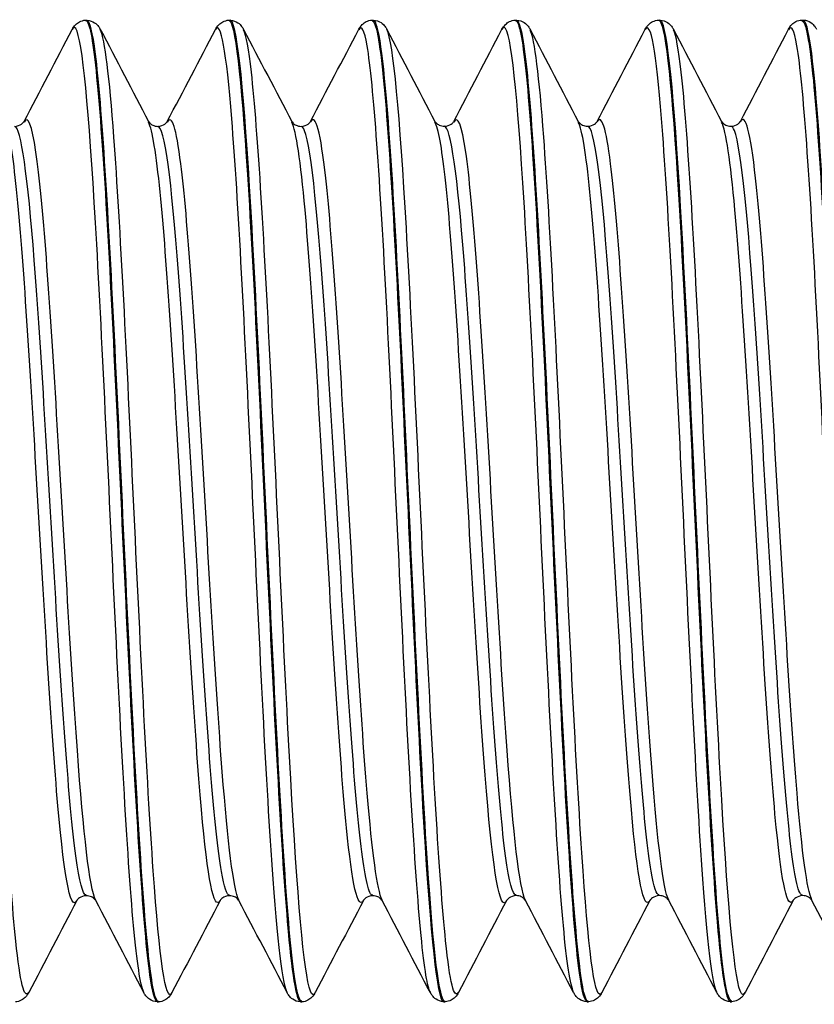
# Model space of a CAD drawing. Units: millimetres. Extents: x -249 to 192, y -817 to 161.
# Drawn here: x -114 to -104, y -369 to -357 of the extents above; entities that cross this region are included whole.
import ezdxf

# ---------------------------------------------------------------- set-up
doc = ezdxf.new("R2010")
doc.units = ezdxf.units.MM
doc.header["$LTSCALE"] = 0.5
doc.layers.add('SuP-Sichtbare-Kanten', color=7, linetype='Continuous', lineweight=25)
doc.layers.add('SuP-Sichtbare-tangentiale-Kanten', color=7, linetype='Continuous', lineweight=25)

msp = doc.modelspace()

# ---------------------------------------------------------------- linework, layer by layer
at = {"layer": 'SuP-Sichtbare-Kanten'}
for p, q in [((-113.195, -357.352), (-113.179, -357.352)), ((-111.444, -357.352), (-111.427, -357.352)), ((-109.692, -357.351), (-109.675, -357.351)), ((-107.94, -357.351), (-107.924, -357.351)), ((-106.188, -357.351), (-106.172, -357.351)), ((-104.437, -357.351), (-104.42, -357.351)), ((-112.319, -369.352), (-112.303, -369.352)), ((-110.568, -369.352), (-110.551, -369.352)), ((-108.816, -369.351), (-108.799, -369.351)), ((-107.064, -369.351), (-107.048, -369.351)), ((-105.313, -369.351), (-105.296, -369.351))]:
    msp.add_line(p, q, dxfattribs=at)
for points, knots in [([(-113.359, -357.465), (-113.349, -357.446), (-113.338, -357.427), (-113.303, -357.393), (-113.288, -357.381), (-113.248, -357.361), (-113.222, -357.353), (-113.196, -357.352)], [0, 0, 0, 0, 0.02738989, 0.02738989, 0.04161406, 0.04161406, 0.05634975, 0.05634975, 0.05634975, 0.05634975]), ([(-113.196, -357.357), (-113.176, -357.354), (-113.156, -357.396), (-113.136, -357.486), (-113.055, -357.852), (-112.974, -359.002), (-112.893, -360.544), (-112.813, -362.072), (-112.733, -363.955), (-112.652, -365.562), (-112.572, -367.165), (-112.492, -368.465), (-112.412, -369.026), (-112.381, -369.241), (-112.35, -369.347), (-112.319, -369.345)], [-20.422459, -20.422459, -20.422459, -20.422459, -20.208941, -20.208941, -20.208941, -19.336543, -19.336543, -19.336543, -18.472367, -18.472367, -18.472367, -17.610069, -17.610069, -17.610069, -17.27876, -17.27876, -17.27876, -17.27876]), ([(-113.178, -357.352), (-113.143, -357.354), (-113.109, -357.367), (-113.064, -357.398), (-113.049, -357.413), (-113.028, -357.441), (-113.021, -357.453), (-113.015, -357.465)], [0, 0, 0, 0, 0.0199293, 0.0199293, 0.03880763, 0.03880763, 0.05632196, 0.05632196, 0.05632196, 0.05632196]), ([(-111.607, -357.465), (-111.598, -357.446), (-111.586, -357.427), (-111.551, -357.393), (-111.536, -357.381), (-111.496, -357.361), (-111.47, -357.353), (-111.444, -357.352)], [0, 0, 0, 0, 0.02738989, 0.02738989, 0.04161406, 0.04161406, 0.05634975, 0.05634975, 0.05634975, 0.05634975]), ([(-111.444, -357.352), (-111.368, -357.352), (-111.292, -358.048), (-111.216, -359.238), (-111.134, -360.525), (-111.052, -362.367), (-110.97, -364.12), (-110.89, -365.831), (-110.81, -367.426), (-110.729, -368.372), (-110.675, -369.007), (-110.622, -369.341), (-110.568, -369.346)], [-14.139274, -14.139274, -14.139274, -14.139274, -13.321944, -13.321944, -13.321944, -12.438021, -12.438021, -12.438021, -11.5754, -11.5754, -11.5754, -10.995574, -10.995574, -10.995574, -10.995574]), ([(-110.55, -369.344), (-110.594, -369.345), (-110.638, -369.131), (-110.682, -368.705), (-110.762, -367.93), (-110.841, -366.466), (-110.921, -364.799), (-111.001, -363.133), (-111.081, -361.293), (-111.16, -359.89), (-111.24, -358.488), (-111.32, -357.547), (-111.4, -357.381), (-111.409, -357.362), (-111.418, -357.353), (-111.427, -357.354)], [4.710282, 4.710282, 4.710282, 4.710282, 5.181002, 5.181002, 5.181002, 6.039656, 6.039656, 6.039656, 6.898216, 6.898216, 6.898216, 7.756683, 7.756683, 7.756683, 7.853982, 7.853982, 7.853982, 7.853982]), ([(-111.426, -357.352), (-111.391, -357.354), (-111.357, -357.367), (-111.312, -357.398), (-111.298, -357.413), (-111.277, -357.441), (-111.269, -357.453), (-111.263, -357.465)], [0, 0, 0, 0, 0.0199293, 0.0199293, 0.03880763, 0.03880763, 0.05632196, 0.05632196, 0.05632196, 0.05632196]), ([(-109.855, -357.464), (-109.846, -357.446), (-109.834, -357.426), (-109.8, -357.392), (-109.784, -357.38), (-109.744, -357.36), (-109.719, -357.353), (-109.693, -357.351)], [0, 0, 0, 0, 0.02738989, 0.02738989, 0.04161406, 0.04161406, 0.05634975, 0.05634975, 0.05634975, 0.05634975]), ([(-109.675, -357.351), (-109.639, -357.353), (-109.606, -357.366), (-109.56, -357.397), (-109.546, -357.413), (-109.525, -357.44), (-109.518, -357.452), (-109.512, -357.464)], [0, 0, 0, 0, 0.0199293, 0.0199293, 0.03880763, 0.03880763, 0.05632196, 0.05632196, 0.05632196, 0.05632196]), ([(-108.799, -369.35), (-108.871, -369.348), (-108.943, -368.73), (-109.015, -367.649), (-109.094, -366.452), (-109.174, -364.71), (-109.254, -362.998), (-109.333, -361.287), (-109.413, -359.636), (-109.493, -358.592), (-109.554, -357.795), (-109.614, -357.362), (-109.675, -357.356)], [17.276653, 17.276653, 17.276653, 17.276653, 18.051199, 18.051199, 18.051199, 18.9085, 18.9085, 18.9085, 19.765715, 19.765715, 19.765715, 20.420352, 20.420352, 20.420352, 20.420352]), ([(-108.104, -357.464), (-108.094, -357.446), (-108.083, -357.426), (-108.048, -357.392), (-108.033, -357.38), (-107.993, -357.36), (-107.967, -357.353), (-107.941, -357.351)], [0, 0, 0, 0, 0.02738989, 0.02738989, 0.04161406, 0.04161406, 0.05634975, 0.05634975, 0.05634975, 0.05634975]), ([(-107.941, -357.356), (-107.921, -357.353), (-107.901, -357.395), (-107.881, -357.485), (-107.8, -357.851), (-107.719, -359.002), (-107.638, -360.544), (-107.558, -362.071), (-107.477, -363.954), (-107.397, -365.561), (-107.317, -367.165), (-107.237, -368.464), (-107.157, -369.025), (-107.126, -369.241), (-107.095, -369.346), (-107.064, -369.344)], [-20.422459, -20.422459, -20.422459, -20.422459, -20.208941, -20.208941, -20.208941, -19.336543, -19.336543, -19.336543, -18.472367, -18.472367, -18.472367, -17.610069, -17.610069, -17.610069, -17.27876, -17.27876, -17.27876, -17.27876]), ([(-107.923, -357.351), (-107.887, -357.353), (-107.854, -357.366), (-107.809, -357.397), (-107.794, -357.413), (-107.773, -357.44), (-107.766, -357.452), (-107.76, -357.464)], [0, 0, 0, 0, 0.0199293, 0.0199293, 0.03880763, 0.03880763, 0.05632196, 0.05632196, 0.05632196, 0.05632196]), ([(-106.352, -357.464), (-106.343, -357.446), (-106.331, -357.426), (-106.296, -357.392), (-106.281, -357.38), (-106.241, -357.36), (-106.215, -357.353), (-106.189, -357.351)], [0, 0, 0, 0, 0.02738989, 0.02738989, 0.04161406, 0.04161406, 0.05634975, 0.05634975, 0.05634975, 0.05634975]), ([(-106.189, -357.352), (-106.113, -357.351), (-106.037, -358.047), (-105.961, -359.237), (-105.879, -360.524), (-105.797, -362.366), (-105.715, -364.119), (-105.635, -365.83), (-105.554, -367.426), (-105.474, -368.371), (-105.42, -369.006), (-105.366, -369.34), (-105.313, -369.345)], [-14.139274, -14.139274, -14.139274, -14.139274, -13.321944, -13.321944, -13.321944, -12.438021, -12.438021, -12.438021, -11.5754, -11.5754, -11.5754, -10.995574, -10.995574, -10.995574, -10.995574]), ([(-105.295, -369.343), (-105.339, -369.344), (-105.383, -369.13), (-105.427, -368.705), (-105.506, -367.929), (-105.586, -366.465), (-105.666, -364.798), (-105.746, -363.132), (-105.826, -361.292), (-105.905, -359.89), (-105.985, -358.487), (-106.065, -357.547), (-106.145, -357.38), (-106.154, -357.361), (-106.163, -357.352), (-106.172, -357.353)], [4.710282, 4.710282, 4.710282, 4.710282, 5.181002, 5.181002, 5.181002, 6.039656, 6.039656, 6.039656, 6.898216, 6.898216, 6.898216, 7.756683, 7.756683, 7.756683, 7.853982, 7.853982, 7.853982, 7.853982]), ([(-106.171, -357.351), (-106.136, -357.353), (-106.102, -357.366), (-106.057, -357.397), (-106.042, -357.413), (-106.021, -357.44), (-106.014, -357.452), (-106.008, -357.464)], [0, 0, 0, 0, 0.0199293, 0.0199293, 0.03880763, 0.03880763, 0.05632196, 0.05632196, 0.05632196, 0.05632196]), ([(-104.6, -357.463), (-104.591, -357.445), (-104.579, -357.425), (-104.544, -357.391), (-104.529, -357.379), (-104.489, -357.359), (-104.464, -357.352), (-104.437, -357.351)], [0, 0, 0, 0, 0.02738989, 0.02738989, 0.04161406, 0.04161406, 0.05634975, 0.05634975, 0.05634975, 0.05634975]), ([(-104.42, -357.351), (-104.384, -357.352), (-104.351, -357.366), (-104.305, -357.396), (-104.291, -357.412), (-104.27, -357.439), (-104.263, -357.451), (-104.257, -357.463)], [0, 0, 0, 0, 0.0199293, 0.0199293, 0.03880763, 0.03880763, 0.05632196, 0.05632196, 0.05632196, 0.05632196]), ([(-103.544, -369.35), (-103.616, -369.347), (-103.688, -368.729), (-103.76, -367.648), (-103.839, -366.451), (-103.919, -364.709), (-103.999, -362.997), (-104.078, -361.286), (-104.158, -359.635), (-104.238, -358.591), (-104.298, -357.794), (-104.359, -357.361), (-104.42, -357.355)], [17.276653, 17.276653, 17.276653, 17.276653, 18.051199, 18.051199, 18.051199, 18.9085, 18.9085, 18.9085, 19.765715, 19.765715, 19.765715, 20.420352, 20.420352, 20.420352, 20.420352]), ([(-112.302, -369.348), (-112.32, -369.351), (-112.339, -369.315), (-112.357, -369.24), (-112.437, -368.909), (-112.516, -367.817), (-112.596, -366.327), (-112.676, -364.837), (-112.756, -362.974), (-112.835, -361.356), (-112.915, -359.738), (-112.995, -358.393), (-113.074, -357.766), (-113.109, -357.494), (-113.144, -357.359), (-113.179, -357.36)], [10.993467, 10.993467, 10.993467, 10.993467, 11.189628, 11.189628, 11.189628, 12.047637, 12.047637, 12.047637, 12.905555, 12.905555, 12.905555, 13.763383, 13.763383, 13.763383, 14.137167, 14.137167, 14.137167, 14.137167]), ([(-109.693, -357.359), (-109.646, -357.359), (-109.599, -357.607), (-109.552, -358.092), (-109.472, -358.917), (-109.392, -360.418), (-109.313, -362.096), (-109.233, -363.773), (-109.153, -365.598), (-109.074, -366.966), (-108.994, -368.334), (-108.914, -369.222), (-108.835, -369.338), (-108.829, -369.347), (-108.822, -369.351), (-108.816, -369.351)], [-26.705645, -26.705645, -26.705645, -26.705645, -26.201544, -26.201544, -26.201544, -25.343494, -25.343494, -25.343494, -24.486152, -24.486152, -24.486152, -23.629488, -23.629488, -23.629488, -23.561945, -23.561945, -23.561945, -23.561945]), ([(-107.047, -369.347), (-107.065, -369.35), (-107.084, -369.314), (-107.102, -369.239), (-107.181, -368.908), (-107.261, -367.816), (-107.341, -366.326), (-107.421, -364.836), (-107.5, -362.973), (-107.58, -361.355), (-107.66, -359.737), (-107.74, -358.392), (-107.819, -357.766), (-107.854, -357.493), (-107.889, -357.358), (-107.924, -357.359)], [10.993467, 10.993467, 10.993467, 10.993467, 11.189628, 11.189628, 11.189628, 12.047637, 12.047637, 12.047637, 12.905555, 12.905555, 12.905555, 13.763383, 13.763383, 13.763383, 14.137167, 14.137167, 14.137167, 14.137167]), ([(-104.437, -357.359), (-104.39, -357.359), (-104.344, -357.606), (-104.297, -358.091), (-104.217, -358.917), (-104.137, -360.417), (-104.058, -362.095), (-103.978, -363.772), (-103.898, -365.597), (-103.819, -366.965), (-103.739, -368.333), (-103.659, -369.221), (-103.58, -369.337), (-103.573, -369.346), (-103.567, -369.35), (-103.561, -369.35)], [-26.705645, -26.705645, -26.705645, -26.705645, -26.201544, -26.201544, -26.201544, -25.343494, -25.343494, -25.343494, -24.486152, -24.486152, -24.486152, -23.629488, -23.629488, -23.629488, -23.561945, -23.561945, -23.561945, -23.561945]), ([(-114.063, -358.65), (-114.029, -358.65), (-113.997, -358.636), (-113.964, -358.612), (-113.957, -358.603), (-113.949, -358.593), (-113.948, -358.591), (-113.948, -358.591)], [0, 0, 0, 0, 0.02179922, 0.02179922, 0.0399752, 0.0399752, 0.05547728, 0.05547728, 0.05547728, 0.05547728]), ([(-112.426, -358.591), (-112.426, -358.591), (-112.424, -358.598), (-112.402, -358.619), (-112.39, -358.628), (-112.357, -358.644), (-112.334, -358.65), (-112.311, -358.65)], [0, 0, 0, 0, 0.02675394, 0.02675394, 0.04086864, 0.04086864, 0.05550154, 0.05550154, 0.05550154, 0.05550154]), ([(-112.311, -358.65), (-112.277, -358.65), (-112.245, -358.636), (-112.212, -358.612), (-112.205, -358.603), (-112.197, -358.593), (-112.196, -358.591), (-112.196, -358.591)], [0, 0, 0, 0, 0.02179922, 0.02179922, 0.0399752, 0.0399752, 0.05547728, 0.05547728, 0.05547728, 0.05547728]), ([(-110.674, -358.591), (-110.674, -358.591), (-110.672, -358.598), (-110.65, -358.619), (-110.638, -358.628), (-110.605, -358.644), (-110.582, -358.65), (-110.559, -358.65)], [0, 0, 0, 0, 0.02675394, 0.02675394, 0.04086864, 0.04086864, 0.05550154, 0.05550154, 0.05550154, 0.05550154]), ([(-110.559, -358.65), (-110.525, -358.65), (-110.493, -358.636), (-110.46, -358.612), (-110.453, -358.603), (-110.446, -358.593), (-110.445, -358.591), (-110.445, -358.591)], [0, 0, 0, 0, 0.02179922, 0.02179922, 0.0399752, 0.0399752, 0.05547728, 0.05547728, 0.05547728, 0.05547728]), ([(-108.923, -358.59), (-108.922, -358.59), (-108.92, -358.597), (-108.898, -358.618), (-108.887, -358.627), (-108.853, -358.643), (-108.831, -358.649), (-108.808, -358.649)], [0, 0, 0, 0, 0.02675394, 0.02675394, 0.04086864, 0.04086864, 0.05550154, 0.05550154, 0.05550154, 0.05550154]), ([(-108.808, -358.649), (-108.774, -358.649), (-108.742, -358.635), (-108.709, -358.612), (-108.701, -358.602), (-108.694, -358.592), (-108.693, -358.59), (-108.693, -358.59)], [0, 0, 0, 0, 0.02179922, 0.02179922, 0.0399752, 0.0399752, 0.05547728, 0.05547728, 0.05547728, 0.05547728]), ([(-107.171, -358.59), (-107.171, -358.59), (-107.168, -358.597), (-107.146, -358.618), (-107.135, -358.627), (-107.101, -358.643), (-107.079, -358.649), (-107.056, -358.649)], [0, 0, 0, 0, 0.02675394, 0.02675394, 0.04086864, 0.04086864, 0.05550154, 0.05550154, 0.05550154, 0.05550154]), ([(-107.056, -358.649), (-107.022, -358.649), (-106.99, -358.635), (-106.957, -358.612), (-106.95, -358.602), (-106.942, -358.592), (-106.941, -358.59), (-106.941, -358.59)], [0, 0, 0, 0, 0.02179922, 0.02179922, 0.0399752, 0.0399752, 0.05547728, 0.05547728, 0.05547728, 0.05547728]), ([(-105.419, -358.59), (-105.419, -358.59), (-105.417, -358.597), (-105.395, -358.618), (-105.383, -358.627), (-105.35, -358.643), (-105.327, -358.649), (-105.304, -358.649)], [0, 0, 0, 0, 0.02675394, 0.02675394, 0.04086864, 0.04086864, 0.05550154, 0.05550154, 0.05550154, 0.05550154]), ([(-105.304, -358.649), (-105.27, -358.649), (-105.238, -358.635), (-105.205, -358.612), (-105.198, -358.602), (-105.191, -358.592), (-105.189, -358.59), (-105.189, -358.59)], [0, 0, 0, 0, 0.02179922, 0.02179922, 0.0399752, 0.0399752, 0.05547728, 0.05547728, 0.05547728, 0.05547728]), ([(-113.187, -368.055), (-113.221, -368.055), (-113.253, -368.068), (-113.286, -368.092), (-113.293, -368.101), (-113.301, -368.111), (-113.302, -368.114), (-113.302, -368.114)], [0, 0, 0, 0, 0.02179922, 0.02179922, 0.0399752, 0.0399752, 0.05547728, 0.05547728, 0.05547728, 0.05547728]), ([(-113.072, -368.114), (-113.072, -368.113), (-113.075, -368.107), (-113.097, -368.086), (-113.108, -368.076), (-113.142, -368.061), (-113.164, -368.055), (-113.187, -368.055)], [0, 0, 0, 0, 0.02675394, 0.02675394, 0.04086864, 0.04086864, 0.05550154, 0.05550154, 0.05550154, 0.05550154]), ([(-111.435, -368.055), (-111.469, -368.055), (-111.501, -368.068), (-111.534, -368.092), (-111.542, -368.101), (-111.549, -368.111), (-111.55, -368.114), (-111.55, -368.114)], [0, 0, 0, 0, 0.02179922, 0.02179922, 0.0399752, 0.0399752, 0.05547728, 0.05547728, 0.05547728, 0.05547728]), ([(-111.32, -368.114), (-111.321, -368.113), (-111.323, -368.107), (-111.345, -368.086), (-111.356, -368.076), (-111.39, -368.061), (-111.412, -368.055), (-111.435, -368.055)], [0, 0, 0, 0, 0.02675394, 0.02675394, 0.04086864, 0.04086864, 0.05550154, 0.05550154, 0.05550154, 0.05550154]), ([(-109.684, -368.055), (-109.718, -368.055), (-109.75, -368.068), (-109.782, -368.092), (-109.79, -368.101), (-109.797, -368.111), (-109.798, -368.114), (-109.798, -368.114)], [0, 0, 0, 0, 0.02179922, 0.02179922, 0.0399752, 0.0399752, 0.05547728, 0.05547728, 0.05547728, 0.05547728]), ([(-109.569, -368.114), (-109.569, -368.113), (-109.571, -368.107), (-109.593, -368.086), (-109.605, -368.076), (-109.638, -368.061), (-109.661, -368.055), (-109.684, -368.055)], [0, 0, 0, 0, 0.02675394, 0.02675394, 0.04086864, 0.04086864, 0.05550154, 0.05550154, 0.05550154, 0.05550154]), ([(-107.932, -368.054), (-107.966, -368.054), (-107.998, -368.068), (-108.031, -368.091), (-108.038, -368.101), (-108.046, -368.111), (-108.047, -368.113), (-108.047, -368.113)], [0, 0, 0, 0, 0.02179922, 0.02179922, 0.0399752, 0.0399752, 0.05547728, 0.05547728, 0.05547728, 0.05547728]), ([(-107.817, -368.113), (-107.817, -368.113), (-107.819, -368.106), (-107.841, -368.085), (-107.853, -368.076), (-107.886, -368.06), (-107.909, -368.054), (-107.932, -368.054)], [0, 0, 0, 0, 0.02675394, 0.02675394, 0.04086864, 0.04086864, 0.05550154, 0.05550154, 0.05550154, 0.05550154]), ([(-106.18, -368.054), (-106.214, -368.054), (-106.246, -368.068), (-106.279, -368.091), (-106.286, -368.101), (-106.294, -368.111), (-106.295, -368.113), (-106.295, -368.113)], [0, 0, 0, 0, 0.02179922, 0.02179922, 0.0399752, 0.0399752, 0.05547728, 0.05547728, 0.05547728, 0.05547728]), ([(-106.065, -368.113), (-106.065, -368.113), (-106.068, -368.106), (-106.09, -368.085), (-106.101, -368.076), (-106.135, -368.06), (-106.157, -368.054), (-106.18, -368.054)], [0, 0, 0, 0, 0.02675394, 0.02675394, 0.04086864, 0.04086864, 0.05550154, 0.05550154, 0.05550154, 0.05550154]), ([(-104.428, -368.054), (-104.462, -368.054), (-104.494, -368.068), (-104.527, -368.091), (-104.535, -368.101), (-104.542, -368.111), (-104.543, -368.113), (-104.543, -368.113)], [0, 0, 0, 0, 0.02179922, 0.02179922, 0.0399752, 0.0399752, 0.05547728, 0.05547728, 0.05547728, 0.05547728]), ([(-104.314, -368.113), (-104.314, -368.113), (-104.316, -368.106), (-104.338, -368.085), (-104.35, -368.076), (-104.383, -368.06), (-104.405, -368.054), (-104.428, -368.054)], [0, 0, 0, 0, 0.02675394, 0.02675394, 0.04086864, 0.04086864, 0.05550154, 0.05550154, 0.05550154, 0.05550154]), ([(-113.891, -369.24), (-113.9, -369.258), (-113.912, -369.278), (-113.947, -369.311), (-113.962, -369.323), (-114.002, -369.344), (-114.028, -369.351), (-114.054, -369.352)], [0, 0, 0, 0, 0.02738989, 0.02738989, 0.04161406, 0.04161406, 0.05634975, 0.05634975, 0.05634975, 0.05634975]), ([(-112.32, -369.352), (-112.356, -369.351), (-112.389, -369.337), (-112.434, -369.307), (-112.449, -369.291), (-112.47, -369.264), (-112.477, -369.251), (-112.483, -369.24)], [0, 0, 0, 0, 0.0199293, 0.0199293, 0.03880763, 0.03880763, 0.05632196, 0.05632196, 0.05632196, 0.05632196]), ([(-112.139, -369.24), (-112.149, -369.258), (-112.16, -369.278), (-112.195, -369.311), (-112.21, -369.323), (-112.25, -369.344), (-112.276, -369.351), (-112.302, -369.352)], [0, 0, 0, 0, 0.02738989, 0.02738989, 0.04161406, 0.04161406, 0.05634975, 0.05634975, 0.05634975, 0.05634975]), ([(-110.568, -369.352), (-110.604, -369.351), (-110.637, -369.337), (-110.683, -369.307), (-110.697, -369.291), (-110.718, -369.264), (-110.725, -369.251), (-110.731, -369.24)], [0, 0, 0, 0, 0.0199293, 0.0199293, 0.03880763, 0.03880763, 0.05632196, 0.05632196, 0.05632196, 0.05632196]), ([(-110.388, -369.24), (-110.397, -369.258), (-110.409, -369.278), (-110.443, -369.311), (-110.459, -369.323), (-110.499, -369.344), (-110.524, -369.351), (-110.55, -369.352)], [0, 0, 0, 0, 0.02738989, 0.02738989, 0.04161406, 0.04161406, 0.05634975, 0.05634975, 0.05634975, 0.05634975]), ([(-108.817, -369.351), (-108.852, -369.35), (-108.886, -369.336), (-108.931, -369.306), (-108.945, -369.29), (-108.966, -369.263), (-108.974, -369.251), (-108.98, -369.239)], [0, 0, 0, 0, 0.0199293, 0.0199293, 0.03880763, 0.03880763, 0.05632196, 0.05632196, 0.05632196, 0.05632196]), ([(-108.636, -369.239), (-108.645, -369.257), (-108.657, -369.277), (-108.692, -369.311), (-108.707, -369.323), (-108.747, -369.343), (-108.773, -369.35), (-108.799, -369.351)], [0, 0, 0, 0, 0.02738989, 0.02738989, 0.04161406, 0.04161406, 0.05634975, 0.05634975, 0.05634975, 0.05634975]), ([(-107.065, -369.351), (-107.1, -369.35), (-107.134, -369.336), (-107.179, -369.306), (-107.194, -369.29), (-107.215, -369.263), (-107.222, -369.251), (-107.228, -369.239)], [0, 0, 0, 0, 0.0199293, 0.0199293, 0.03880763, 0.03880763, 0.05632196, 0.05632196, 0.05632196, 0.05632196]), ([(-106.884, -369.239), (-106.894, -369.257), (-106.905, -369.277), (-106.94, -369.311), (-106.955, -369.323), (-106.995, -369.343), (-107.021, -369.35), (-107.047, -369.351)], [0, 0, 0, 0, 0.02738989, 0.02738989, 0.04161406, 0.04161406, 0.05634975, 0.05634975, 0.05634975, 0.05634975]), ([(-105.313, -369.351), (-105.349, -369.35), (-105.382, -369.336), (-105.427, -369.306), (-105.442, -369.29), (-105.463, -369.263), (-105.47, -369.251), (-105.476, -369.239)], [0, 0, 0, 0, 0.0199293, 0.0199293, 0.03880763, 0.03880763, 0.05632196, 0.05632196, 0.05632196, 0.05632196]), ([(-105.132, -369.239), (-105.142, -369.257), (-105.153, -369.277), (-105.188, -369.311), (-105.203, -369.323), (-105.244, -369.343), (-105.269, -369.35), (-105.295, -369.351)], [0, 0, 0, 0, 0.02738989, 0.02738989, 0.04161406, 0.04161406, 0.05634975, 0.05634975, 0.05634975, 0.05634975])]:
    msp.add_open_spline(points, degree=3, knots=knots, dxfattribs=at)
for points in [[(-113.948, -358.591), (-113.752, -358.215), (-113.555, -357.84), (-113.359, -357.465)], [(-113.015, -357.465), (-112.819, -357.84), (-112.623, -358.215), (-112.426, -358.591)], [(-112.196, -358.591), (-112, -358.215), (-111.803, -357.84), (-111.607, -357.465)], [(-111.263, -357.465), (-111.067, -357.84), (-110.871, -358.215), (-110.674, -358.591)], [(-110.445, -358.59), (-110.248, -358.215), (-110.052, -357.839), (-109.855, -357.464)], [(-109.512, -357.464), (-109.315, -357.839), (-109.119, -358.215), (-108.923, -358.59)], [(-108.693, -358.59), (-108.496, -358.215), (-108.3, -357.839), (-108.104, -357.464)], [(-107.76, -357.464), (-107.564, -357.839), (-107.367, -358.215), (-107.171, -358.59)], [(-106.941, -358.59), (-106.745, -358.215), (-106.548, -357.839), (-106.352, -357.464)], [(-106.008, -357.464), (-105.812, -357.839), (-105.616, -358.215), (-105.419, -358.59)], [(-105.189, -358.589), (-104.993, -358.214), (-104.797, -357.839), (-104.6, -357.463)], [(-113.302, -368.114), (-113.498, -368.489), (-113.695, -368.864), (-113.891, -369.24)], [(-112.483, -369.24), (-112.679, -368.864), (-112.876, -368.489), (-113.072, -368.114)], [(-111.55, -368.114), (-111.747, -368.489), (-111.943, -368.864), (-112.139, -369.24)], [(-110.731, -369.24), (-110.928, -368.864), (-111.124, -368.489), (-111.32, -368.114)], [(-109.798, -368.114), (-109.995, -368.489), (-110.191, -368.864), (-110.388, -369.24)], [(-108.98, -369.239), (-109.176, -368.864), (-109.372, -368.488), (-109.569, -368.113)], [(-108.047, -368.113), (-108.243, -368.488), (-108.44, -368.864), (-108.636, -369.239)], [(-107.228, -369.239), (-107.424, -368.864), (-107.62, -368.488), (-107.817, -368.113)], [(-106.295, -368.113), (-106.491, -368.488), (-106.688, -368.864), (-106.884, -369.239)], [(-105.476, -369.239), (-105.672, -368.864), (-105.869, -368.488), (-106.065, -368.113)], [(-104.543, -368.113), (-104.74, -368.488), (-104.936, -368.864), (-105.132, -369.239)], [(-103.724, -369.238), (-103.921, -368.863), (-104.117, -368.487), (-104.314, -368.112)]]:
    msp.add_open_spline(points, degree=3, dxfattribs=at)
at = {"layer": 'SuP-Sichtbare-tangentiale-Kanten'}
for points, knots in [([(-110.731, -369.237), (-110.797, -369.105), (-110.862, -368.486), (-110.927, -367.498), (-111.007, -366.288), (-111.088, -364.545), (-111.168, -362.853), (-111.248, -361.162), (-111.328, -359.55), (-111.408, -358.557), (-111.474, -357.733), (-111.541, -357.347), (-111.607, -357.467)], [11.085923, 11.085923, 11.085923, 11.085923, 11.789099, 11.789099, 11.789099, 12.650846, 12.650846, 12.650846, 13.512498, 13.512498, 13.512498, 14.227515, 14.227515, 14.227515, 14.227515]), ([(-105.476, -369.236), (-105.541, -369.105), (-105.607, -368.485), (-105.672, -367.498), (-105.752, -366.287), (-105.832, -364.545), (-105.912, -362.853), (-105.992, -361.161), (-106.073, -359.549), (-106.153, -358.556), (-106.219, -357.732), (-106.286, -357.346), (-106.352, -357.467)], [11.085923, 11.085923, 11.085923, 11.085923, 11.789099, 11.789099, 11.789099, 12.650846, 12.650846, 12.650846, 13.512498, 13.512498, 13.512498, 14.227515, 14.227515, 14.227515, 14.227515]), ([(-113.891, -369.233), (-113.944, -369.329), (-113.996, -369.119), (-114.049, -368.609), (-114.129, -367.833), (-114.209, -366.378), (-114.289, -364.729), (-114.369, -363.08), (-114.449, -361.266), (-114.528, -359.892), (-114.608, -358.525), (-114.687, -357.617), (-114.767, -357.465)], [17.188411, 17.188411, 17.188411, 17.188411, 17.753879, 17.753879, 17.753879, 18.614445, 18.614445, 18.614445, 19.474924, 19.474924, 19.474924, 20.330004, 20.330004, 20.330004, 20.330004]), ([(-112.483, -369.231), (-112.525, -369.151), (-112.567, -368.877), (-112.609, -368.421), (-112.689, -367.548), (-112.769, -366.02), (-112.849, -364.347), (-112.929, -362.675), (-113.009, -360.887), (-113.089, -359.58), (-113.169, -358.274), (-113.249, -357.472), (-113.329, -357.441), (-113.339, -357.438), (-113.349, -357.446), (-113.359, -357.466)], [17.369108, 17.369108, 17.369108, 17.369108, 17.819372, 17.819372, 17.819372, 18.680472, 18.680472, 18.680472, 19.541482, 19.541482, 19.541482, 20.402402, 20.402402, 20.402402, 20.510701, 20.510701, 20.510701, 20.510701]), ([(-112.139, -369.24), (-112.216, -369.382), (-112.292, -368.833), (-112.368, -367.75), (-112.449, -366.616), (-112.529, -364.917), (-112.609, -363.221), (-112.689, -361.524), (-112.769, -359.86), (-112.849, -358.783), (-112.904, -358.037), (-112.96, -357.582), (-113.015, -357.471)], [10.905226, 10.905226, 10.905226, 10.905226, 11.727431, 11.727431, 11.727431, 12.588622, 12.588622, 12.588622, 13.449723, 13.449723, 13.449723, 14.046818, 14.046818, 14.046818, 14.046818]), ([(-110.388, -369.235), (-110.407, -369.275), (-110.427, -369.271), (-110.447, -369.22), (-110.527, -369.013), (-110.607, -368.039), (-110.687, -366.625), (-110.767, -365.211), (-110.847, -363.38), (-110.927, -361.746), (-111.007, -360.112), (-111.088, -358.702), (-111.168, -357.988), (-111.2, -357.704), (-111.231, -357.532), (-111.263, -357.472)], [4.62204, 4.62204, 4.62204, 4.62204, 4.834571, 4.834571, 4.834571, 5.696508, 5.696508, 5.696508, 6.558349, 6.558349, 6.558349, 7.420096, 7.420096, 7.420096, 7.763633, 7.763633, 7.763633, 7.763633]), ([(-108.98, -369.235), (-108.998, -369.203), (-109.015, -369.134), (-109.033, -369.028), (-109.113, -368.554), (-109.193, -367.343), (-109.273, -365.8), (-109.353, -364.257), (-109.433, -362.408), (-109.513, -360.869), (-109.593, -359.331), (-109.673, -358.129), (-109.753, -357.665), (-109.787, -357.467), (-109.821, -357.405), (-109.855, -357.472)], [23.652293, 23.652293, 23.652293, 23.652293, 23.845195, 23.845195, 23.845195, 24.705674, 24.705674, 24.705674, 25.566066, 25.566066, 25.566066, 26.426373, 26.426373, 26.426373, 26.793886, 26.793886, 26.793886, 26.793886]), ([(-108.636, -369.232), (-108.688, -369.329), (-108.741, -369.118), (-108.793, -368.608), (-108.873, -367.833), (-108.953, -366.378), (-109.033, -364.729), (-109.113, -363.08), (-109.193, -361.265), (-109.273, -359.891), (-109.353, -358.525), (-109.432, -357.616), (-109.512, -357.464)], [17.188411, 17.188411, 17.188411, 17.188411, 17.753879, 17.753879, 17.753879, 18.614445, 18.614445, 18.614445, 19.474924, 19.474924, 19.474924, 20.330004, 20.330004, 20.330004, 20.330004]), ([(-107.228, -369.231), (-107.27, -369.15), (-107.312, -368.877), (-107.353, -368.42), (-107.433, -367.547), (-107.513, -366.019), (-107.593, -364.346), (-107.673, -362.674), (-107.754, -360.886), (-107.834, -359.58), (-107.914, -358.273), (-107.994, -357.471), (-108.074, -357.441), (-108.084, -357.437), (-108.094, -357.445), (-108.104, -357.465)], [17.369108, 17.369108, 17.369108, 17.369108, 17.819372, 17.819372, 17.819372, 18.680472, 18.680472, 18.680472, 19.541482, 19.541482, 19.541482, 20.402402, 20.402402, 20.402402, 20.510701, 20.510701, 20.510701, 20.510701]), ([(-106.884, -369.239), (-106.96, -369.382), (-107.037, -368.832), (-107.113, -367.749), (-107.193, -366.615), (-107.273, -364.916), (-107.353, -363.22), (-107.433, -361.523), (-107.513, -359.859), (-107.593, -358.782), (-107.649, -358.036), (-107.704, -357.581), (-107.76, -357.47)], [10.905226, 10.905226, 10.905226, 10.905226, 11.727431, 11.727431, 11.727431, 12.588622, 12.588622, 12.588622, 13.449723, 13.449723, 13.449723, 14.046818, 14.046818, 14.046818, 14.046818]), ([(-105.132, -369.235), (-105.152, -369.274), (-105.172, -369.27), (-105.192, -369.219), (-105.272, -369.012), (-105.352, -368.039), (-105.432, -366.624), (-105.512, -365.21), (-105.592, -363.38), (-105.672, -361.745), (-105.752, -360.111), (-105.832, -358.701), (-105.912, -357.988), (-105.944, -357.703), (-105.976, -357.531), (-106.008, -357.472)], [4.62204, 4.62204, 4.62204, 4.62204, 4.834571, 4.834571, 4.834571, 5.696508, 5.696508, 5.696508, 6.558349, 6.558349, 6.558349, 7.420096, 7.420096, 7.420096, 7.763633, 7.763633, 7.763633, 7.763633]), ([(-103.724, -369.234), (-103.742, -369.202), (-103.76, -369.133), (-103.778, -369.027), (-103.858, -368.553), (-103.938, -367.343), (-104.018, -365.799), (-104.098, -364.256), (-104.178, -362.407), (-104.258, -360.868), (-104.338, -359.33), (-104.418, -358.128), (-104.498, -357.665), (-104.532, -357.466), (-104.566, -357.404), (-104.6, -357.471)], [23.652293, 23.652293, 23.652293, 23.652293, 23.845195, 23.845195, 23.845195, 24.705674, 24.705674, 24.705674, 25.566066, 25.566066, 25.566066, 26.426373, 26.426373, 26.426373, 26.793886, 26.793886, 26.793886, 26.793886]), ([(-113.072, -368.112), (-113.147, -367.964), (-113.221, -367.294), (-113.296, -366.279), (-113.38, -365.132), (-113.465, -363.57), (-113.549, -362.167), (-113.633, -360.763), (-113.717, -359.547), (-113.802, -358.965), (-113.851, -358.628), (-113.899, -358.508), (-113.948, -358.599)], [17.390082, 17.390082, 17.390082, 17.390082, 18.192337, 18.192337, 18.192337, 19.09962, 19.09962, 19.09962, 20.006804, 20.006804, 20.006804, 20.531674, 20.531674, 20.531674, 20.531674]), ([(-111.32, -368.111), (-111.388, -367.974), (-111.456, -367.412), (-111.524, -366.539), (-111.609, -365.457), (-111.693, -363.92), (-111.778, -362.494), (-111.862, -361.067), (-111.946, -359.782), (-112.031, -359.109), (-112.086, -358.668), (-112.141, -358.496), (-112.196, -358.598)], [11.106896, 11.106896, 11.106896, 11.106896, 11.838545, 11.838545, 11.838545, 12.746535, 12.746535, 12.746535, 13.654422, 13.654422, 13.654422, 14.248489, 14.248489, 14.248489, 14.248489]), ([(-109.569, -368.108), (-109.63, -367.987), (-109.691, -367.528), (-109.752, -366.801), (-109.836, -365.793), (-109.921, -364.292), (-110.005, -362.849), (-110.089, -361.406), (-110.174, -360.052), (-110.258, -359.285), (-110.32, -358.721), (-110.383, -358.483), (-110.445, -358.596)], [4.823711, 4.823711, 4.823711, 4.823711, 5.47968, 5.47968, 5.47968, 6.388408, 6.388408, 6.388408, 7.297028, 7.297028, 7.297028, 7.965304, 7.965304, 7.965304, 7.965304]), ([(-107.817, -368.112), (-107.892, -367.964), (-107.966, -367.293), (-108.041, -366.278), (-108.125, -365.131), (-108.209, -363.57), (-108.294, -362.166), (-108.378, -360.762), (-108.462, -359.546), (-108.547, -358.964), (-108.595, -358.627), (-108.644, -358.507), (-108.693, -358.598)], [17.390082, 17.390082, 17.390082, 17.390082, 18.192337, 18.192337, 18.192337, 19.09962, 19.09962, 19.09962, 20.006804, 20.006804, 20.006804, 20.531674, 20.531674, 20.531674, 20.531674]), ([(-106.065, -368.11), (-106.133, -367.974), (-106.201, -367.411), (-106.269, -366.539), (-106.354, -365.456), (-106.438, -363.92), (-106.522, -362.493), (-106.607, -361.066), (-106.691, -359.781), (-106.776, -359.108), (-106.831, -358.667), (-106.886, -358.495), (-106.941, -358.597)], [11.106896, 11.106896, 11.106896, 11.106896, 11.838545, 11.838545, 11.838545, 12.746535, 12.746535, 12.746535, 13.654422, 13.654422, 13.654422, 14.248489, 14.248489, 14.248489, 14.248489]), ([(-104.314, -368.108), (-104.375, -367.986), (-104.435, -367.527), (-104.496, -366.8), (-104.581, -365.793), (-104.665, -364.291), (-104.75, -362.848), (-104.834, -361.405), (-104.919, -360.051), (-105.003, -359.284), (-105.065, -358.72), (-105.127, -358.482), (-105.189, -358.595)], [4.823711, 4.823711, 4.823711, 4.823711, 5.47968, 5.47968, 5.47968, 6.388408, 6.388408, 6.388408, 7.297028, 7.297028, 7.297028, 7.965304, 7.965304, 7.965304, 7.965304]), ([(-113.302, -368.114), (-113.384, -368.269), (-113.467, -367.766), (-113.549, -366.776), (-113.633, -365.763), (-113.717, -364.261), (-113.802, -362.821), (-113.886, -361.381), (-113.97, -360.035), (-114.055, -359.274), (-114.096, -358.904), (-114.137, -358.677), (-114.178, -358.599)], [17.167438, 17.167438, 17.167438, 17.167438, 18.053461, 18.053461, 18.053461, 18.960645, 18.960645, 18.960645, 19.867731, 19.867731, 19.867731, 20.30903, 20.30903, 20.30903, 20.30903]), ([(-113.187, -368.046), (-113.23, -368.046), (-113.272, -367.887), (-113.315, -367.569), (-113.4, -366.937), (-113.484, -365.691), (-113.569, -364.291), (-113.654, -362.891), (-113.738, -361.368), (-113.823, -360.285), (-113.903, -359.263), (-113.983, -358.654), (-114.063, -358.65)], [17.27876, 17.27876, 17.27876, 17.27876, 17.737081, 17.737081, 17.737081, 18.648595, 18.648595, 18.648595, 19.56001, 19.56001, 19.56001, 20.420352, 20.420352, 20.420352, 20.420352]), ([(-111.55, -368.113), (-111.626, -368.252), (-111.702, -367.846), (-111.778, -367.002), (-111.862, -366.062), (-111.946, -364.6), (-112.031, -363.152), (-112.115, -361.703), (-112.199, -360.3), (-112.284, -359.456), (-112.331, -358.982), (-112.379, -358.691), (-112.426, -358.599)], [10.884252, 10.884252, 10.884252, 10.884252, 11.700376, 11.700376, 11.700376, 12.608263, 12.608263, 12.608263, 13.516048, 13.516048, 13.516048, 14.025845, 14.025845, 14.025845, 14.025845]), ([(-111.435, -368.047), (-111.469, -368.049), (-111.502, -367.953), (-111.535, -367.757), (-111.62, -367.255), (-111.705, -366.11), (-111.789, -364.744), (-111.874, -363.378), (-111.959, -361.823), (-112.044, -360.652), (-112.128, -359.482), (-112.213, -358.722), (-112.298, -358.655), (-112.302, -358.651), (-112.307, -358.65), (-112.311, -358.65)], [10.995574, 10.995574, 10.995574, 10.995574, 11.353646, 11.353646, 11.353646, 12.265874, 12.265874, 12.265874, 13.177998, 13.177998, 13.177998, 14.090019, 14.090019, 14.090019, 14.137167, 14.137167, 14.137167, 14.137167]), ([(-109.798, -368.111), (-109.867, -368.235), (-109.936, -367.921), (-110.005, -367.224), (-110.089, -366.369), (-110.174, -364.957), (-110.258, -363.507), (-110.343, -362.057), (-110.427, -360.6), (-110.512, -359.671), (-110.566, -359.075), (-110.62, -358.705), (-110.674, -358.598)], [4.601067, 4.601067, 4.601067, 4.601067, 5.342249, 5.342249, 5.342249, 6.250869, 6.250869, 6.250869, 7.159383, 7.159383, 7.159383, 7.74266, 7.74266, 7.74266, 7.74266]), ([(-109.684, -368.05), (-109.707, -368.052), (-109.73, -368.005), (-109.754, -367.905), (-109.839, -367.548), (-109.924, -366.521), (-110.009, -365.206), (-110.093, -363.891), (-110.178, -362.316), (-110.263, -361.066), (-110.348, -359.815), (-110.433, -358.917), (-110.518, -358.703), (-110.531, -358.667), (-110.545, -358.651), (-110.559, -358.652)], [4.712389, 4.712389, 4.712389, 4.712389, 4.965092, 4.965092, 4.965092, 5.878064, 5.878064, 5.878064, 6.790928, 6.790928, 6.790928, 7.703684, 7.703684, 7.703684, 7.853982, 7.853982, 7.853982, 7.853982]), ([(-108.047, -368.113), (-108.129, -368.268), (-108.211, -367.765), (-108.294, -366.775), (-108.378, -365.762), (-108.462, -364.26), (-108.547, -362.82), (-108.631, -361.381), (-108.715, -360.034), (-108.799, -359.273), (-108.84, -358.904), (-108.882, -358.676), (-108.923, -358.598)], [17.167438, 17.167438, 17.167438, 17.167438, 18.053461, 18.053461, 18.053461, 18.960645, 18.960645, 18.960645, 19.867731, 19.867731, 19.867731, 20.30903, 20.30903, 20.30903, 20.30903]), ([(-107.932, -368.046), (-107.974, -368.046), (-108.017, -367.887), (-108.06, -367.569), (-108.144, -366.937), (-108.229, -365.69), (-108.314, -364.29), (-108.398, -362.89), (-108.483, -361.368), (-108.568, -360.284), (-108.648, -359.262), (-108.728, -358.653), (-108.808, -358.649)], [17.27876, 17.27876, 17.27876, 17.27876, 17.737081, 17.737081, 17.737081, 18.648595, 18.648595, 18.648595, 19.56001, 19.56001, 19.56001, 20.420352, 20.420352, 20.420352, 20.420352]), ([(-106.295, -368.112), (-106.371, -368.251), (-106.447, -367.845), (-106.522, -367.001), (-106.607, -366.062), (-106.691, -364.599), (-106.776, -363.151), (-106.86, -361.702), (-106.944, -360.299), (-107.029, -359.455), (-107.076, -358.981), (-107.123, -358.69), (-107.171, -358.598)], [10.884252, 10.884252, 10.884252, 10.884252, 11.700376, 11.700376, 11.700376, 12.608263, 12.608263, 12.608263, 13.516048, 13.516048, 13.516048, 14.025845, 14.025845, 14.025845, 14.025845]), ([(-106.18, -368.046), (-106.213, -368.048), (-106.247, -367.952), (-106.28, -367.756), (-106.365, -367.255), (-106.449, -366.109), (-106.534, -364.743), (-106.619, -363.378), (-106.704, -361.822), (-106.789, -360.651), (-106.873, -359.481), (-106.958, -358.721), (-107.043, -358.654), (-107.047, -358.651), (-107.052, -358.649), (-107.056, -358.649)], [10.995574, 10.995574, 10.995574, 10.995574, 11.353646, 11.353646, 11.353646, 12.265874, 12.265874, 12.265874, 13.177998, 13.177998, 13.177998, 14.090019, 14.090019, 14.090019, 14.137167, 14.137167, 14.137167, 14.137167]), ([(-104.543, -368.11), (-104.612, -368.234), (-104.681, -367.92), (-104.75, -367.223), (-104.834, -366.368), (-104.919, -364.957), (-105.003, -363.506), (-105.088, -362.056), (-105.172, -360.599), (-105.256, -359.67), (-105.311, -359.074), (-105.365, -358.704), (-105.419, -358.597)], [4.601067, 4.601067, 4.601067, 4.601067, 5.342249, 5.342249, 5.342249, 6.250869, 6.250869, 6.250869, 7.159383, 7.159383, 7.159383, 7.74266, 7.74266, 7.74266, 7.74266]), ([(-104.428, -368.049), (-104.452, -368.051), (-104.475, -368.004), (-104.499, -367.905), (-104.584, -367.547), (-104.668, -366.52), (-104.753, -365.205), (-104.838, -363.89), (-104.923, -362.315), (-105.008, -361.065), (-105.093, -359.815), (-105.177, -358.916), (-105.262, -358.702), (-105.276, -358.667), (-105.29, -358.65), (-105.304, -358.651)], [4.712389, 4.712389, 4.712389, 4.712389, 4.965092, 4.965092, 4.965092, 5.878064, 5.878064, 5.878064, 6.790928, 6.790928, 6.790928, 7.703684, 7.703684, 7.703684, 7.853982, 7.853982, 7.853982, 7.853982])]:
    msp.add_open_spline(points, degree=3, knots=knots, dxfattribs=at)

doc.saveas('drawing.dxf')
